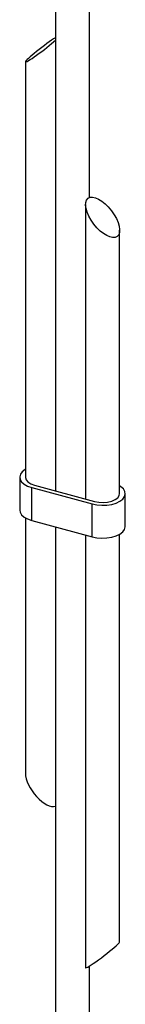
# Model space of a CAD drawing. Units: millimetres. Extents: x 50 to 2920, y 50 to 2050.
# Drawn here: x 2607 to 2644, y 671 to 1018 of the extents above; entities that cross this region are included whole.
import ezdxf

# ---------------------------------------------------------------- set-up
doc = ezdxf.new("R2010")
doc.units = ezdxf.units.MM
doc.header["$LTSCALE"] = 10

msp = doc.modelspace()

# ---------------------------------------------------------------- linework, layer by layer
at = {"color": 7, "linetype": 'Continuous', "lineweight": 25}
for p, q in [((2619.19, 1233.61), (2619.19, 851.81)), ((2631.19, 955.08), (2631.19, 1233.61)), ((2608.58, 1002.87), (2608.58, 856.56)), ((2629.8, 952.63), (2629.8, 848.92)), ((2641.8, 850.79), (2641.8, 943.53)), ((2606.58, 856.56), (2606.58, 844.99)), ((2611.78, 853.82), (2633, 848.06)), ((2610.84, 852.91), (2632.07, 847.14)), ((2610.84, 841.34), (2610.84, 852.91)), ((2643.8, 839.22), (2643.8, 850.79)), ((2632.07, 835.57), (2632.07, 847.14)), ((2608.58, 842.26), (2608.58, 752.25)), ((2610.84, 841.34), (2632.07, 835.57)), ((2619.19, 839.07), (2619.19, 419.3)), ((2629.8, 836.19), (2629.8, 683.81)), ((2641.8, 692.9), (2641.8, 836.49)), ((2631.19, 419.3), (2631.19, 684.42))]:
    msp.add_line(p, q, dxfattribs=at)
at = {"color": 7, "linetype": 'Continuous', "lineweight": 25, "flags": 128}
for points in [[(2608.58, 859.28), (2608.51, 859.24), (2607.5, 858.48), (2606.85, 857.62), (2606.58, 856.71), (2606.72, 855.79), (2607.25, 854.91), (2608.14, 854.11), (2609.36, 853.43), (2610.84, 852.91)], [(2608.58, 856.56), (2608.58, 856.44), (2608.84, 855.64), (2609.5, 854.91), (2610.5, 854.29), (2611.78, 853.82)], [(2632.07, 847.14), (2633.74, 846.81), (2635.51, 846.67), (2637.29, 846.74), (2639.01, 847.01), (2640.56, 847.47), (2641.87, 848.1), (2642.88, 848.87), (2643.53, 849.72), (2643.8, 850.64), (2643.66, 851.56), (2643.13, 852.44), (2642.24, 853.24), (2641.8, 853.51)], [(2633, 848.06), (2634.47, 847.78), (2636.03, 847.7), (2637.57, 847.84), (2639, 848.17), (2640.2, 848.69), (2641.11, 849.35), (2641.65, 850.1), (2641.8, 850.79)], [(2606.58, 844.99), (2606.72, 844.22), (2607.25, 843.34), (2608.14, 842.54), (2609.36, 841.86), (2610.84, 841.34)], [(2632.07, 835.57), (2633.74, 835.24), (2635.51, 835.1), (2637.29, 835.17), (2639.01, 835.44), (2640.56, 835.9), (2641.87, 836.53), (2642.88, 837.29), (2643.53, 838.15), (2643.8, 839.07), (2643.8, 839.22)]]:
    msp.add_lwpolyline(points, dxfattribs=at)
at = {"color": 7, "linetype": 'Continuous', "lineweight": 25}
for centre, major_axis, ratio, start_param, end_param in [((2614.58, 1007.42), (5.99, 4.58), 0.072806, 0.638174, 5.533805), ((2614.58, 747.7), (-5.14, 6.73), 0.459461, 0.541153, 2.988969), ((2635.8, 688.36), (5.99, 4.58), 0.072806, 3.08599, 5.742032), ((2635.8, 688.36), (5.99, 4.58), 0.072806, 5.742032, 6.227583)]:
    msp.add_ellipse(centre, major_axis=major_axis, ratio=ratio, start_param=start_param, end_param=end_param, dxfattribs=at)
msp.add_ellipse((2635.8, 948.08), major_axis=(-5.14, 6.73), ratio=0.459461, dxfattribs=at)

doc.saveas('drawing.dxf')
